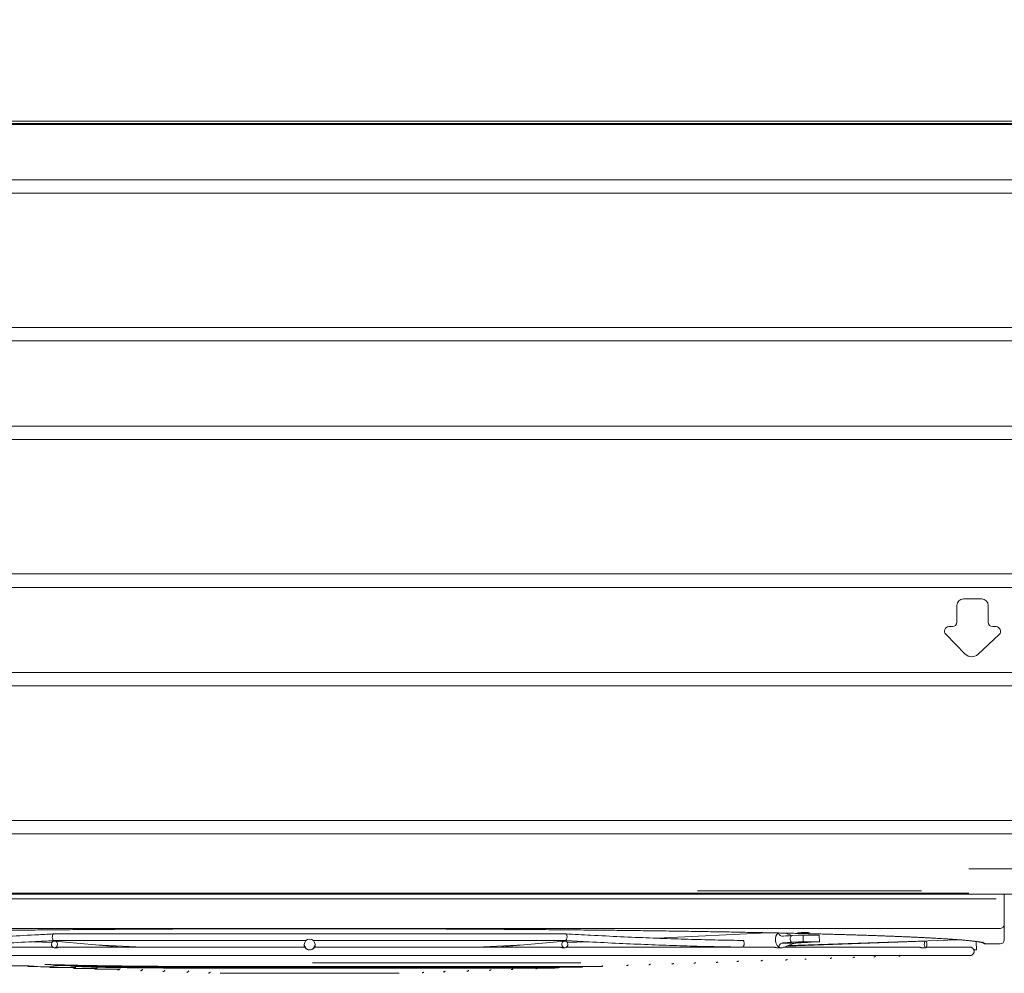
# Model space of a CAD drawing. Units: millimetres. Extents: x 3175 to 10699, y 1247 to 6644.
# Drawn here: x 6222 to 6662, y 4284 to 4709 of the extents above; entities that cross this region are included whole.
import ezdxf

# ---------------------------------------------------------------- set-up
doc = ezdxf.new("R2010")
doc.units = ezdxf.units.MM
doc.styles.add('SEACAD_Arial', font='arial.ttf')
doc.dimstyles.new('ISO-25', dxfattribs={"dimtxt": 2.5, "dimasz": 2.5, "dimexe": 1.25, "dimexo": 0.625, "dimtad": 1, "dimtxsty": 'Standard', "dimcen": 2.5, "dimadec": 0, "dimazin": 0, "dimtfac": 1, "dimtmove": 0, "dimatfit": 3, "dimfxl": 1, "dimarcsym": 0})

# ---------------------------------------------------------------- blocks, each defined once
blk = doc.blocks.new('*D54')
at = {"color": 0, "lineweight": -2, "transparency": 16777216}
for p, q in [((6117.44, 4682.95), (6117.44, 4926.55)), ((6761.44, 4682.95), (6761.44, 4926.55)), ((6167.44, 4925.3), (6711.44, 4925.3))]:
    blk.add_line(p, q, dxfattribs=at)
at = {"color": 0, "transparency": 16777216}
for points in [[(6167.44, 4933.63), (6167.44, 4916.96), (6117.44, 4925.3)], [(6711.44, 4933.63), (6711.44, 4916.96), (6761.44, 4925.3)]]:
    blk.add_solid(points, dxfattribs=at)
at = {"layer": 'Defpoints', "color": 0, "transparency": 16777216}
for p in [(6761.44, 4925.3), (6117.44, 4682.33), (6761.44, 4682.33)]:
    blk.add_point(p, dxfattribs=at)
at = {"color": 0, "lineweight": 5, "transparency": 16777216, "insert": (6439.44, 4965.82), "char_height": 50, "attachment_point": 5, "style": 'SEACAD_Arial'}
blk.add_mtext('644', dxfattribs=at)

msp = doc.modelspace()

# ---------------------------------------------------------------- linework, layer by layer
at = {"color": 7, "linetype": 'Continuous', "lineweight": 5}
for p, q in [((7269.66, 4662.874), (6016.832, 4662.874)), ((6710.962, 4663.975), (6037.628, 4663.975)), ((6049.147, 4662.433), (6645.909, 4662.433)), ((6645.909, 4662.433), (7104.901, 4662.433)), ((6132.175, 4637.778), (7152.899, 4637.778)), ((7152.899, 4631.778), (6132.175, 4631.778)), ((6143.309, 4571.778), (7141.765, 4571.778)), ((7141.765, 4565.778), (6143.309, 4565.778)), ((6109.504, 4527.778), (7175.57, 4527.778)), ((7175.57, 4521.778), (6109.504, 4521.778)), ((6110.173, 4461.778), (7174.901, 4461.778)), ((7174.901, 4455.778), (6110.173, 4455.778)), ((6640.539, 4440.247), (6640.539, 4447.657)), ((6643.539, 4450.657), (6651.539, 4450.657)), ((6654.539, 4447.657), (6654.539, 4440.247)), ((6637.003, 4438.247), (6638.539, 4438.247)), ((6656.539, 4438.247), (6658.074, 4438.247)), ((6644.325, 4425.987), (6635.58, 4434.842)), ((6659.44, 4434.785), (6649.902, 4425.875)), ((6143.978, 4417.778), (7141.096, 4417.778)), ((7141.096, 4411.778), (6143.978, 4411.778)), ((6132.844, 4351.778), (7152.23, 4351.778)), ((7152.23, 4345.778), (6132.844, 4345.778)), ((6645.909, 4330.137), (7104.901, 4330.137)), ((6624.847, 4320.299), (6524.847, 4320.299)), ((6054.278, 4316.763), (6658.08, 4316.763)), ((6054.446, 4318.781), (7232.185, 4318.781)), ((6645.909, 4319.222), (6054.531, 4319.222)), ((6661.68, 4318.781), (6661.68, 4317.606)), ((6661.68, 4317.521), (6661.68, 4317.606)), ((6661.68, 4317.521), (6661.68, 4305.303)), ((6060.741, 4303.574), (6658.08, 4303.574)), ((6466.062, 4301.102), (6237.438, 4301.102)), ((6237.44, 4298.102), (6350.038, 4298.102)), ((6267.546, 4295.191), (6237.995, 4297.887)), ((6353.403, 4298.102), (6465.921, 4298.102)), ((6465.444, 4297.887), (6435.894, 4295.191)), ((6556.098, 4301.602), (6506.861, 4299.171)), ((6626.547, 4297.892), (6564.554, 4295.549)), ((6640.924, 4298.504), (6565.264, 4295.862)), ((6566.7, 4300.332), (6569.788, 4300.484)), ((6571.983, 4297.56), (6571.909, 4300.558)), ((6578.272, 4300.589), (6574.03, 4300.589)), ((6579.226, 4297.56), (6579.151, 4300.558)), ((6649.208, 4297.671), (6649.336, 4293.995)), ((6236.696, 4297.189), (6228.255, 4297.606)), ((6237.723, 4294.9), (6238.427, 4294.835)), ((6277.167, 4295.191), (6256.197, 4296.226)), ((6349.32, 4296.393), (6349.32, 4295.191)), ((6354.12, 4295.191), (6354.12, 4296.393)), ((6447.243, 4296.226), (6426.273, 4295.191)), ((6465.013, 4294.835), (6465.717, 4294.9)), ((6475.22, 4297.608), (6466.743, 4297.189)), ((6560.932, 4294.832), (6562.199, 4294.895)), ((6561.699, 4294.95), (6561.748, 4294.938)), ((6562.638, 4297.014), (6568.729, 4297.014)), ((6566.775, 4297.334), (6569.862, 4297.486)), ((6578.346, 4297.591), (6574.104, 4297.591)), ((6578.348, 4297.486), (6575.26, 4297.334)), ((6624.968, 4294.831), (6626.661, 4294.894)), ((6648.139, 4293.953), (6649.336, 4293.995)), ((6653.215, 4296.623), (6659.88, 4296.623)), ((6311.72, 4283.502), (6323.436, 4283.502)), ((6323.436, 4283.502), (6391.72, 4283.502))]:
    msp.add_line(p, q, dxfattribs=at)
for centre, radius, start, end in [((6643.539, 4447.657), 3, 90, 180), ((6651.539, 4447.657), 3, 0, 90), ((6637.003, 4436.247), 2, 90.0001, 224.64198), ((6638.539, 4440.247), 2, 270, 0), ((6656.539, 4440.247), 2, 180, 270), ((6658.074, 4436.247), 2, 313.05347, 90), ((6647.171, 4428.798), 4, 224.64214, 313.05353)]:
    msp.add_arc(centre, radius, start, end, dxfattribs=at)
for centre, major_axis, ratio, start_param, end_param in [((6659.88, 4305.348), (1.287, 1.287), 0.9775685, 3.8077826, 5.4418682), ((6562.055, 4298.392), (-0.173, 3.496), 0.706676, 0.4212342, 2.9276364), ((6571.91, 4300.484), (-2.999, -0.074), 0.0246777, 3.9266861, 5.4974825), ((6576.152, 4300.484), (-2.999, -0.074), 0.0246777, 3.1415927, 3.9266861), ((6659.88, 4298.424), (0, 1.801), 0.9995841, 3.1415927, 4.712389), ((6568.784, 4300.765), (7.45, 5.575), 0.2469279, 2.9670791, 3.4603116), ((6568.784, 4300.765), (7.45, 5.575), 0.2469279, 3.4603116, 3.9535442), ((6571.984, 4297.486), (2.999, 0.074), 0.0246777, 0.7850935, 2.3558898), ((6576.226, 4297.486), (-2.999, -0.074), 0.0246777, 2.3558898, 3.9266861)]:
    msp.add_ellipse(centre, major_axis=major_axis, ratio=ratio, start_param=start_param, end_param=end_param, dxfattribs=at)
for centre, major_axis, ratio in [((6237.859, 4296.393), (-0.136, -1.494), 0.9233167), ((6351.72, 4296.393), (-2.4, 0), 0.9993908), ((6465.581, 4296.393), (-0.136, 1.494), 0.9233167), ((6626.604, 4296.393), (-0.057, 1.499), 0.3824503), ((6571.985, 4297.382), (3.499, 0.086), 0.0246777)]:
    msp.add_ellipse(centre, major_axis=major_axis, ratio=ratio, dxfattribs=at)
for points, degree, knots in [([(6050.668, 4296.708), (6051.161, 4297.335), (6056.693, 4297.951), (6062.604, 4298.609), (6074.06, 4299.229), (6085.448, 4299.845), (6101.91, 4300.401), (6118.447, 4300.959), (6139.478, 4301.433), (6160.381, 4301.905), (6184.922, 4302.276), (6209.583, 4302.648), (6236.949, 4302.904), (6264.28, 4303.16), (6293.284, 4303.291), (6322.414, 4303.422), (6352.11, 4303.422), (6381.624, 4303.421), (6410.569, 4303.291), (6439.591, 4303.16), (6466.93, 4302.904), (6494.284, 4302.648), (6518.936, 4302.275), (6543.481, 4301.904), (6564.389, 4301.433), (6585.416, 4300.958), (6601.95, 4300.4), (6618.406, 4299.845), (6629.79, 4299.229), (6641.246, 4298.608), (6647.155, 4297.95), (6652.599, 4297.344), (6653.156, 4296.727)], 2, [0, 0, 0, 0.0590952, 0.0590952, 0.1221469, 0.1221469, 0.1851986, 0.1851986, 0.2482503, 0.2482503, 0.311302, 0.311302, 0.3743537, 0.3743537, 0.4374054, 0.4374054, 0.5004571, 0.5004571, 0.5635088, 0.5635088, 0.6265605, 0.6265605, 0.6896122, 0.6896122, 0.7526639, 0.7526639, 0.8157156, 0.8157156, 0.8787673, 0.8787673, 0.941819, 0.941819, 1, 1, 1]), ([(6658.08, 4303.549), (6658.159, 4303.549), (6658.238, 4303.549), (6658.513, 4303.548), (6658.707, 4303.546), (6659.054, 4303.542), (6659.213, 4303.539), (6659.468, 4303.533), (6659.572, 4303.529), (6659.765, 4303.52), (6659.836, 4303.515), (6659.875, 4303.507), (6659.88, 4303.505), (6659.88, 4303.503)], 3, [0, 0, 0, 0, 0.0788025, 0.0788025, 0.2794613, 0.2794613, 0.4791904, 0.4791904, 0.6621704, 0.6621704, 0.9146408, 0.9146408, 1, 1, 1, 1]), ([(6661.68, 4305.303), (6661.68, 4305.197), (6661.68, 4305.091), (6661.68, 4304.55), (6661.68, 4304.115), (6661.68, 4301.927), (6661.68, 4300.176), (6661.68, 4298.424)], 3, [0, 0, 0, 0, 0.046115, 0.046115, 0.2360578, 0.2360578, 1, 1, 1, 1]), ([(6237.948, 4301.143), (6235.541, 4301.005), (6228.601, 4300.617), (6217.305, 4300.037), (6204.231, 4299.449), (6191.53, 4298.962), (6179.237, 4298.578), (6168.187, 4298.316), (6161.361, 4298.207), (6158.39, 4298.169)], 3, [0, 0, 0, 0, 0.0832649, 0.241499, 0.3997383, 0.5579684, 0.7161873, 0.8743924, 1, 1, 1, 1]), ([(6158.521, 4295.17), (6160.214, 4295.191), (6165.714, 4295.271), (6175.31, 4295.474), (6187.49, 4295.824), (6200.087, 4296.278), (6213.065, 4296.834), (6225.761, 4297.459), (6234.19, 4297.922), (6238.12, 4298.148)], 3, [0, 0, 0, 0, 0.0715268, 0.2300655, 0.388599, 0.5471167, 0.7056214, 0.8641157, 1, 1, 1, 1]), ([(6237.463, 4298.112), (6237.417, 4298.109), (6237.199, 4298.16), (6236.861, 4298.833), (6236.834, 4300.202), (6237.113, 4300.975), (6237.335, 4301.106), (6237.414, 4301.112)], 3, [0, 0, 0, 0, 0.0744981, 0.3578445, 0.6299511, 0.8706377, 1, 1, 1, 1]), ([(6465.321, 4298.128), (6467.731, 4297.989), (6470.974, 4297.808), (6474.193, 4297.635), (6475.032, 4297.59)], 3, [0, 0, 0, 0, 0.7387029, 1, 1, 1, 1]), ([(6465.907, 4298.117), (6468.315, 4297.979), (6475.258, 4297.592), (6486.56, 4297.016), (6499.641, 4296.431), (6512.351, 4295.947), (6524.652, 4295.567), (6535.499, 4295.313), (6542.133, 4295.208), (6544.911, 4295.173)], 3, [0, 0, 0, 0, 0.0839407, 0.2434941, 0.4030655, 0.5626456, 0.7222365, 0.8818405, 1, 1, 1, 1]), ([(6466.055, 4301.09), (6466.194, 4301.098), (6466.327, 4300.993), (6466.634, 4300.264), (6466.622, 4299.259), (6466.396, 4298.656)], 3, [0, 0, 0, 0, 0.3113544, 0.3113544, 1, 1, 1, 1]), ([(6545.05, 4298.171), (6543.329, 4298.192), (6537.813, 4298.273), (6528.211, 4298.476), (6516.063, 4298.825), (6503.495, 4299.277), (6490.544, 4299.832), (6478.047, 4300.447), (6469.817, 4300.898), (6466.078, 4301.112)], 3, [0, 0, 0, 0, 0.073264, 0.232515, 0.3917932, 0.5510886, 0.7103979, 0.8697185, 1, 1, 1, 1]), ([(6545.05, 4298.169), (6545.072, 4298.169), (6545.094, 4298.166), (6545.187, 4298.142), (6545.257, 4298.092), (6545.381, 4297.936), (6545.438, 4297.828), (6545.527, 4297.57), (6545.561, 4297.419), (6545.604, 4297.101), (6545.613, 4296.931), (6545.608, 4296.663), (6545.603, 4296.564), (6545.593, 4296.466)], 3, [0, 0, 0, 0, 0.0647097, 0.0647097, 0.2756336, 0.2756336, 0.4873498, 0.4873498, 0.6929696, 0.6929696, 0.8885941, 0.8885941, 1, 1, 1, 1]), ([(6563.131, 4300.106), (6562.618, 4300.073), (6562.143, 4300.171), (6561.37, 4300.595), (6561.078, 4300.927), (6561.068, 4301.27)], 3, [0, 0, 0, 0, 0.5, 0.5, 1, 1, 1, 1]), ([(6564.517, 4301.27), (6565.417, 4300.928), (6566.281, 4300.595), (6567.162, 4300.374), (6567.203, 4300.363), (6567.245, 4300.353)], 3, [0, 0, 0, 0, 0.9523805, 0.9523805, 1, 1, 1, 1]), ([(6566.775, 4297.334), (6566.615, 4297.518), (6566.463, 4297.725), (6566.272, 4298.105), (6566.211, 4298.262), (6566.139, 4298.568), (6566.122, 4298.717), (6566.125, 4299.012), (6566.145, 4299.161), (6566.229, 4299.504), (6566.309, 4299.694), (6566.49, 4300.034), (6566.592, 4300.188), (6566.7, 4300.332)], 3, [0, 0, 0, 0, 0.2463278, 0.2463278, 0.3932656, 0.3932656, 0.5176247, 0.5176247, 0.6419006, 0.6419006, 0.8236341, 0.8236341, 1, 1, 1, 1]), ([(6572.675, 4301.521), (6572.471, 4301.52), (6572.261, 4301.519), (6571.751, 4301.52), (6571.446, 4301.521), (6570.88, 4301.526), (6570.611, 4301.529), (6570.147, 4301.538), (6569.946, 4301.543), (6569.637, 4301.555), (6569.525, 4301.562), (6569.405, 4301.575), (6569.395, 4301.582), (6569.478, 4301.596), (6569.572, 4301.603), (6569.848, 4301.615), (6570.035, 4301.62), (6570.473, 4301.63), (6570.732, 4301.634), (6571.283, 4301.639), (6571.584, 4301.641), (6572.186, 4301.642), (6572.496, 4301.642), (6573.081, 4301.638), (6573.365, 4301.635), (6573.866, 4301.628), (6574.092, 4301.623), (6574.454, 4301.612), (6574.596, 4301.606), (6574.777, 4301.593), (6574.819, 4301.586), (6574.8, 4301.572), (6574.738, 4301.565), (6574.519, 4301.552), (6574.36, 4301.546), (6573.967, 4301.536), (6573.729, 4301.531), (6573.304, 4301.526), (6573.129, 4301.524), (6572.86, 4301.522), (6572.768, 4301.521), (6572.676, 4301.521), (6572.675, 4301.521), (6572.675, 4301.521)], 3, [0, 0, 0, 0, 0.0367524, 0.0367524, 0.0904746, 0.0904746, 0.1441968, 0.1441968, 0.1979189, 0.1979189, 0.2516411, 0.2516411, 0.3053632, 0.3053632, 0.3590854, 0.3590854, 0.4128075, 0.4128075, 0.4665297, 0.4665297, 0.5202518, 0.5202518, 0.573974, 0.573974, 0.6276962, 0.6276962, 0.6814183, 0.6814183, 0.7351405, 0.7351405, 0.7888626, 0.7888626, 0.8425848, 0.8425848, 0.8963069, 0.8963069, 0.9500291, 0.9500291, 0.9833602, 0.9833602, 0.9999795, 0.9999795, 1, 1, 1, 1]), ([(6571.288, 4301.673), (6571.442, 4301.673), (6571.81, 4301.672), (6572.434, 4301.672), (6573.077, 4301.673), (6573.619, 4301.676), (6574.013, 4301.681), (6574.173, 4301.704), (6574.206, 4301.731), (6574.211, 4301.737)], 3, [0, 0, 0, 0, 0.1318276, 0.3117526, 0.4884842, 0.6618334, 0.8279607, 0.9663598, 1, 1, 1, 1]), ([(6652.215, 4297.624), (6652.215, 4297.388), (6652.313, 4297.112), (6652.703, 4296.721), (6652.979, 4296.624), (6653.215, 4296.623)], 3, [0, 0, 0, 0, 0.5, 0.5, 1, 1, 1, 1]), ([(6237.039, 4295.191), (6235.205, 4295.191), (6225.266, 4295.191), (6208.013, 4295.191), (6185.609, 4295.191), (6169.941, 4295.191), (6161.429, 4295.191), (6159.728, 4295.191)], 3, [0, 0, 0, 0, 0.064561, 0.3520859, 0.6396383, 0.9272023, 1, 1, 1, 1]), ([(6238.426, 4294.836), (6238.462, 4294.832), (6238.5, 4294.83), (6238.633, 4294.83), (6238.735, 4294.841), (6238.936, 4294.879), (6239.038, 4294.907), (6239.231, 4294.971), (6239.324, 4295.007), (6239.499, 4295.076), (6239.581, 4295.109), (6239.734, 4295.162), (6239.804, 4295.181), (6239.926, 4295.195), (6239.978, 4295.187), (6240.031, 4295.152), (6240.044, 4295.134), (6240.051, 4295.113)], 3, [0, 0, 0, 0, 0.0517551, 0.0517551, 0.1800566, 0.1800566, 0.3082073, 0.3082073, 0.4379816, 0.4379816, 0.5754139, 0.5754139, 0.7290405, 0.7290405, 0.9012944, 0.9012944, 1, 1, 1, 1]), ([(6349.595, 4295.191), (6343.991, 4295.191), (6329.673, 4295.191), (6306.711, 4295.191), (6281.003, 4295.191), (6258.688, 4295.191), (6245.278, 4295.191), (6240.045, 4295.191)], 3, [0, 0, 0, 0, 0.1491713, 0.3821153, 0.6150764, 0.8480345, 1, 1, 1, 1]), ([(6353.851, 4295.182), (6353.853, 4295.186), (6353.853, 4295.189), (6353.851, 4295.194), (6353.836, 4295.169), (6353.771, 4295.069), (6353.721, 4294.991), (6353.58, 4294.81), (6353.488, 4294.706), (6353.268, 4294.502), (6353.137, 4294.401), (6352.837, 4294.217), (6352.662, 4294.135), (6352.27, 4294.006), (6352.045, 4293.965), (6351.573, 4293.945), (6351.319, 4293.974), (6350.839, 4294.105), (6350.605, 4294.21), (6350.255, 4294.434), (6350.121, 4294.545), (6349.901, 4294.76), (6349.813, 4294.867), (6349.69, 4295.034), (6349.649, 4295.099), (6349.596, 4295.181), (6349.585, 4295.198), (6349.587, 4295.185), (6349.589, 4295.179), (6349.592, 4295.172)], 3, [0, 0, 0, 0, 0.0194684, 0.0194684, 0.0946682, 0.0946682, 0.1700425, 0.1700425, 0.242535, 0.242535, 0.313658, 0.313658, 0.3909727, 0.3909727, 0.48076, 0.48076, 0.5806862, 0.5806862, 0.6822646, 0.6822646, 0.7581559, 0.7581559, 0.8343943, 0.8343943, 0.9054901, 0.9054901, 0.9782934, 0.9782934, 1, 1, 1, 1]), ([(6463.494, 4295.191), (6462.721, 4295.191), (6453.993, 4295.191), (6436.48, 4295.191), (6411.115, 4295.191), (6385.193, 4295.191), (6366.022, 4295.191), (6355.571, 4295.191), (6353.849, 4295.191)], 3, [0, 0, 0, 0, 0.0227097, 0.2555404, 0.488392, 0.7212555, 0.9540964, 1, 1, 1, 1]), ([(6463.492, 4295.188), (6463.533, 4295.194), (6463.586, 4295.19), (6463.725, 4295.158), (6463.82, 4295.123), (6464.027, 4295.042), (6464.142, 4294.994), (6464.369, 4294.916), (6464.483, 4294.883), (6464.697, 4294.842), (6464.801, 4294.83), (6464.938, 4294.83), (6464.976, 4294.832), (6465.014, 4294.836)], 3, [0, 0, 0, 0, 0.1754835, 0.1754835, 0.3960621, 0.3960621, 0.599599, 0.599599, 0.7748826, 0.7748826, 0.9351387, 0.9351387, 1, 1, 1, 1]), ([(6545.096, 4295.191), (6540.05, 4295.191), (6527.949, 4295.191), (6508.054, 4295.191), (6486.89, 4295.191), (6472.734, 4295.191), (6466.406, 4295.191)], 3, [0, 0, 0, 0, 0.2164328, 0.4981474, 0.7798921, 1, 1, 1, 1]), ([(6545.593, 4296.466), (6545.577, 4296.306), (6545.55, 4296.147), (6545.479, 4295.859), (6545.433, 4295.726), (6545.33, 4295.498), (6545.27, 4295.402), (6545.144, 4295.255), (6545.074, 4295.206), (6544.974, 4295.174), (6544.943, 4295.169), (6544.911, 4295.171)], 3, [0, 0, 0, 0, 0.2186149, 0.2186149, 0.4369409, 0.4369409, 0.6597355, 0.6597355, 0.8928648, 0.8928648, 1, 1, 1, 1]), ([(6558.721, 4295.191), (6555.765, 4295.191), (6551.422, 4295.191), (6546.878, 4295.191), (6545.49, 4295.191)], 3, [0, 0, 0, 0, 0.6982543, 1, 1, 1, 1]), ([(6560.934, 4294.832), (6560.794, 4294.826), (6560.635, 4294.837), (6560.304, 4294.89), (6560.13, 4294.93), (6559.815, 4295.013), (6559.674, 4295.052), (6559.421, 4295.117), (6559.307, 4295.143), (6559.092, 4295.181), (6558.989, 4295.191), (6558.832, 4295.19), (6558.771, 4295.182), (6558.722, 4295.168)], 3, [0, 0, 0, 0, 0.2376244, 0.2376244, 0.4596605, 0.4596605, 0.6248592, 0.6248592, 0.7583559, 0.7583559, 0.8930453, 0.8930453, 1, 1, 1, 1]), ([(6561.209, 4295.594), (6561.2, 4295.98), (6561.476, 4296.369), (6562.219, 4296.911), (6562.693, 4297.075), (6563.205, 4297.107)], 3, [0, 0, 0, 0, 0.5, 0.5, 1, 1, 1, 1]), ([(6623.503, 4295.191), (6622.992, 4295.191), (6621.179, 4295.191), (6617.762, 4295.191), (6610.878, 4295.191), (6600.458, 4295.191), (6585.368, 4295.191), (6572.716, 4295.191), (6564.846, 4295.191), (6563.11, 4295.191)], 3, [0, 0, 0, 0, 0.037152, 0.1290658, 0.2219956, 0.4583949, 0.6962996, 0.9341966, 1, 1, 1, 1]), ([(6569.662, 4297.107), (6568.853, 4297.075), (6568.047, 4296.913), (6566.383, 4296.369), (6565.543, 4295.982), (6564.657, 4295.594)], 3, [0, 0, 0, 0, 0.5, 0.5, 1, 1, 1, 1]), ([(6623.502, 4295.19), (6623.539, 4295.191), (6623.577, 4295.191), (6623.751, 4295.183), (6623.895, 4295.16), (6624.169, 4295.091), (6624.304, 4295.045), (6624.532, 4294.96), (6624.632, 4294.92), (6624.792, 4294.863), (6624.857, 4294.843), (6624.931, 4294.831), (6624.951, 4294.83), (6624.969, 4294.831)], 3, [0, 0, 0, 0, 0.0665064, 0.0665064, 0.3072125, 0.3072125, 0.5396442, 0.5396442, 0.7421272, 0.7421272, 0.9212593, 0.9212593, 1, 1, 1, 1]), ([(6646.279, 4295.191), (6646.261, 4295.191), (6645.754, 4295.191), (6643.611, 4295.191), (6640.524, 4295.191), (6636.93, 4295.191), (6633.191, 4295.191), (6629.767, 4295.191), (6627.624, 4295.191), (6626.747, 4295.191)], 3, [0, 0, 0, 0, 0.1894345, 0.3785986, 0.5473653, 0.6957247, 0.8236722, 0.9311954, 1, 1, 1, 1]), ([(6648.141, 4293.955), (6648.143, 4293.949), (6648.138, 4293.963), (6648.104, 4294.045), (6648.067, 4294.134), (6647.944, 4294.341), (6647.868, 4294.451), (6647.665, 4294.674), (6647.534, 4294.791), (6647.242, 4294.978), (6647.082, 4295.054), (6646.745, 4295.158), (6646.563, 4295.187), (6646.349, 4295.191), (6646.314, 4295.191), (6646.279, 4295.189)], 3, [0, 0, 0, 0, 0.1476239, 0.1476239, 0.3556168, 0.3556168, 0.5165573, 0.5165573, 0.6785549, 0.6785549, 0.8248422, 0.8248422, 0.9717485, 0.9717485, 1, 1, 1, 1]), ([(6646.361, 4291.391), (6646.507, 4291.391), (6646.798, 4291.424), (6647.222, 4291.577), (6647.601, 4291.828), (6647.905, 4292.155), (6648.118, 4292.528), (6648.266, 4293.019), (6648.291, 4293.525), (6648.16, 4293.847), (6648.106, 4293.949)], 3, [0, 0, 0, 0, 0.1180241, 0.2409016, 0.3652708, 0.4875109, 0.6043393, 0.7132791, 0.9082922, 1, 1, 1, 1]), ([(6057.079, 4291.391), (6057.078, 4291.391), (6057.606, 4291.391), (6059.813, 4291.391), (6062.918, 4291.391), (6066.52, 4291.391), (6070.272, 4291.391), (6073.959, 4291.391), (6077.627, 4291.391), (6081.463, 4291.391), (6085.655, 4291.391), (6092.549, 4291.391), (6102.99, 4291.391), (6118.033, 4291.391), (6134.942, 4291.391), (6153.562, 4291.391), (6173.778, 4291.391), (6195.395, 4291.391), (6218.236, 4291.391), (6242.127, 4291.391), (6266.895, 4291.391), (6292.34, 4291.391), (6318.247, 4291.391), (6344.417, 4291.391), (6370.647, 4291.391), (6396.725, 4291.391), (6422.448, 4291.391), (6447.615, 4291.391), (6472.03, 4291.391), (6495.481, 4291.391), (6517.789, 4291.391), (6538.795, 4291.391), (6558.335, 4291.391), (6576.216, 4291.391), (6592.027, 4291.391), (6602.986, 4291.391), (6610.132, 4291.391), (6614.457, 4291.391), (6618.814, 4291.391), (6623.485, 4291.391), (6628.197, 4291.391), (6632.734, 4291.391), (6636.882, 4291.391), (6640.641, 4291.391), (6643.731, 4291.391), (6645.846, 4291.391), (6646.355, 4291.391), (6646.361, 4291.391)], 3, [0, 0, 0, 0, 0.0238453, 0.0455183, 0.0648532, 0.0818493, 0.0965061, 0.1088237, 0.1195756, 0.1303952, 0.1413356, 0.1523974, 0.1805387, 0.2088584, 0.2371755, 0.2654906, 0.2938097, 0.3221299, 0.3504483, 0.3787639, 0.4070806, 0.4354012, 0.4637205, 0.4920372, 0.5203524, 0.5486723, 0.5769922, 0.60531, 0.6336257, 0.6619446, 0.6902636, 0.7185803, 0.7468983, 0.7752172, 0.8034783, 0.8303127, 0.8404847, 0.8503339, 0.8603351, 0.8726286, 0.8874744, 0.9017969, 0.9178937, 0.9357631, 0.9554046, 0.9768172, 1, 1, 1, 1]), ([(6542.398, 4288.717), (6542.527, 4288.718), (6542.714, 4288.753), (6542.947, 4288.874), (6543.064, 4288.97), (6543.123, 4289.031), (6543.133, 4289.043)], 3, [0, 0, 0, 0, 0.4513024, 0.6942458, 0.9423442, 1, 1, 1, 1]), ([(6553.044, 4289.069), (6553.173, 4289.07), (6553.359, 4289.106), (6553.592, 4289.227), (6553.709, 4289.323), (6553.768, 4289.385), (6553.779, 4289.397)], 3, [0, 0, 0, 0, 0.4506619, 0.693232, 0.9409423, 1, 1, 1, 1]), ([(6564.054, 4289.418), (6564.185, 4289.42), (6564.372, 4289.455), (6564.606, 4289.577), (6564.75, 4289.694), (6564.827, 4289.784), (6564.857, 4289.824)], 3, [0, 0, 0, 0, 0.4029513, 0.6198177, 0.841273, 1, 1, 1, 1]), ([(6572.76, 4289.778), (6572.888, 4289.779), (6573.05, 4289.811), (6573.2, 4289.884), (6573.238, 4289.906)], 3, [0, 0, 0, 0, 0.7378783, 1, 1, 1, 1]), ([(6583.987, 4290.122), (6584.118, 4290.124), (6584.305, 4290.16), (6584.538, 4290.282), (6584.659, 4290.381), (6584.719, 4290.445), (6584.732, 4290.46)], 3, [0, 0, 0, 0, 0.4460477, 0.6861624, 0.931372, 1, 1, 1, 1]), ([(6583.987, 4290.122), (6584.117, 4290.124), (6584.305, 4290.16), (6584.538, 4290.282), (6584.659, 4290.381), (6584.719, 4290.445), (6584.731, 4290.46)], 3, [0, 0, 0, 0, 0.4460482, 0.6861631, 0.931373, 1, 1, 1, 1]), ([(6594.181, 4290.476), (6594.311, 4290.478), (6594.498, 4290.514), (6594.732, 4290.637), (6594.852, 4290.736), (6594.912, 4290.8), (6594.924, 4290.814)], 3, [0, 0, 0, 0, 0.4468282, 0.6873618, 0.9329991, 1, 1, 1, 1]), ([(6594.182, 4290.476), (6594.312, 4290.478), (6594.5, 4290.514), (6594.733, 4290.637), (6594.853, 4290.736), (6594.912, 4290.8), (6594.925, 4290.814)], 3, [0, 0, 0, 0, 0.4468289, 0.6873626, 0.933, 1, 1, 1, 1]), ([(6603.513, 4290.827), (6603.644, 4290.829), (6603.832, 4290.866), (6604.067, 4290.989), (6604.188, 4291.088), (6604.249, 4291.153), (6604.262, 4291.167)], 3, [0, 0, 0, 0, 0.4463103, 0.6863886, 0.9315145, 1, 1, 1, 1]), ([(6603.542, 4290.827), (6603.67, 4290.829), (6603.855, 4290.866), (6604.085, 4290.989), (6604.204, 4291.088), (6604.263, 4291.153), (6604.275, 4291.167)], 3, [0, 0, 0, 0, 0.4463293, 0.6864162, 0.9315497, 1, 1, 1, 1]), ([(6614.694, 4291.187), (6614.824, 4291.189), (6615.011, 4291.226), (6615.2, 4291.326), (6615.27, 4291.376), (6615.285, 4291.387)], 3, [0, 0, 0, 0, 0.5919069, 0.9103769, 1, 1, 1, 1]), ([(6215.796, 4286.851), (6215.922, 4286.841), (6216.648, 4286.823), (6219.117, 4286.799), (6222.759, 4286.78), (6226.193, 4286.769), (6228.277, 4286.763), (6228.622, 4286.762)], 3, [0, 0, 0, 0, 0.2533326, 0.4972802, 0.7316595, 0.9564851, 1, 1, 1, 1]), ([(6228.707, 4286.665), (6227.74, 4286.645), (6226.394, 4286.609), (6225.971, 4286.577), (6225.979, 4286.563)], 3, [0, 0, 0, 0, 0.5276216, 1, 1, 1, 1]), ([(6225.985, 4286.559), (6226.029, 4286.545), (6226.69, 4286.512), (6229.865, 4286.468), (6234.086, 4286.443), (6236.627, 4286.432), (6236.763, 4286.431)], 3, [0, 0, 0, 0, 0.258319, 0.6292284, 0.9803487, 1, 1, 1, 1]), ([(6233.558, 4287.467), (6234.638, 4287.43), (6237.8, 4287.332), (6243.924, 4287.173), (6253.02, 4286.982), (6264.1, 4286.807), (6277.113, 4286.667), (6290.436, 4286.577), (6303.626, 4286.526), (6316.364, 4286.502), (6328.413, 4286.494), (6339.6, 4286.495), (6349.802, 4286.498), (6359.301, 4286.503), (6368.77, 4286.507), (6378.866, 4286.511), (6389.842, 4286.516), (6401.549, 4286.522), (6413.757, 4286.527), (6426.194, 4286.534), (6438.543, 4286.54), (6450.413, 4286.547), (6460.316, 4286.554), (6468.218, 4286.561), (6474.296, 4286.567), (6479.045, 4286.574), (6481.084, 4286.578), (6481.82, 4286.581)], 3, [0, 0, 0, 0, 0.0257004, 0.0691152, 0.1107311, 0.1633775, 0.2127698, 0.2589087, 0.3018249, 0.3415264, 0.3780232, 0.4113326, 0.4414602, 0.4684152, 0.4953801, 0.5255158, 0.5588162, 0.5952759, 0.6349, 0.6776288, 0.7234533, 0.7724295, 0.8245749, 0.8657588, 0.9087252, 0.9534723, 1, 1, 1, 1]), ([(6235.468, 4287.405), (6236.076, 4287.33), (6237.964, 4287.189), (6242.761, 4286.999), (6249.189, 4286.813), (6256.883, 4286.641), (6265.514, 4286.493), (6274.802, 4286.375), (6284.5, 4286.286), (6295.393, 4286.217), (6307.355, 4286.172), (6320.119, 4286.149), (6332.199, 4286.142), (6343.403, 4286.143), (6353.604, 4286.147), (6363.091, 4286.151), (6372.525, 4286.156), (6382.543, 4286.161), (6393.365, 4286.166), (6404.812, 4286.172), (6416.643, 4286.178), (6427.41, 4286.184), (6436.95, 4286.19), (6445.226, 4286.196), (6452.905, 4286.202), (6459.747, 4286.208), (6465.466, 4286.215), (6469.782, 4286.222), (6472.361, 4286.228), (6472.918, 4286.233), (6472.922, 4286.235)], 3, [0, 0, 0, 0, 0.0443735, 0.0870593, 0.1279671, 0.1671155, 0.2045412, 0.2402594, 0.274285, 0.3066327, 0.3470608, 0.3844366, 0.4187833, 0.4501136, 0.4784418, 0.5037848, 0.5292168, 0.5576103, 0.5889724, 0.6233137, 0.6606514, 0.7009458, 0.733122, 0.7669778, 0.8025126, 0.8397238, 0.8786195, 0.9191815, 0.9614213, 1, 1, 1, 1]), ([(6235.623, 4286.057), (6235.703, 4286.055), (6236.5, 4286.05), (6239.622, 4286.043), (6243.413, 4286.037), (6246.087, 4286.034), (6246.878, 4286.033)], 3, [0, 0, 0, 0, 0.3079798, 0.6042306, 0.8887359, 1, 1, 1, 1]), ([(6237.334, 4286.743), (6237.331, 4286.734), (6237.303, 4286.661), (6237.236, 4286.529), (6237.105, 4286.366), (6236.945, 4286.233), (6236.708, 4286.108), (6236.518, 4286.068), (6236.386, 4286.065)], 3, [0, 0, 0, 0, 0.0248182, 0.18999, 0.3585443, 0.527099, 0.6922744, 1, 1, 1, 1]), ([(6243.685, 4287.114), (6242.373, 4287.061), (6239.68, 4286.937), (6237.984, 4286.804), (6237.336, 4286.724)], 3, [0, 0, 0, 0, 0.4213403, 1, 1, 1, 1]), ([(6245.019, 4286.895), (6244.864, 4286.869), (6244.572, 4286.773), (6246.185, 4286.628), (6249.848, 4286.443), (6255.298, 4286.273), (6262.069, 4286.127), (6269.885, 4286.01), (6278.408, 4285.923), (6288.305, 4285.855), (6299.468, 4285.811), (6311.666, 4285.789), (6323.44, 4285.782), (6334.497, 4285.784), (6344.656, 4285.788), (6354.166, 4285.793), (6363.678, 4285.798), (6373.828, 4285.803), (6384.834, 4285.809), (6396.502, 4285.816), (6408.555, 4285.822), (6419.519, 4285.829), (6429.204, 4285.836), (6437.547, 4285.842), (6445.168, 4285.849), (6451.789, 4285.856), (6457.159, 4285.863), (6460.994, 4285.87), (6462.572, 4285.877), (6462.789, 4285.88), (6462.788, 4285.881)], 3, [0, 0, 0, 0, 0.017227, 0.0620668, 0.1051117, 0.1463574, 0.185787, 0.2233988, 0.2592009, 0.2931743, 0.3356558, 0.3749526, 0.4110449, 0.4439679, 0.4737358, 0.5003553, 0.527052, 0.5568697, 0.5898126, 0.6258774, 0.6650601, 0.7073644, 0.7411545, 0.7766985, 0.8139987, 0.8530446, 0.893844, 0.9364071, 0.9807346, 1, 1, 1, 1]), ([(6247.273, 4286.398), (6247.268, 4286.382), (6247.214, 4286.239), (6247.051, 4285.988), (6246.701, 4285.756), (6246.444, 4285.703), (6246.309, 4285.699)], 3, [0, 0, 0, 0, 0.0396465, 0.3673556, 0.6951262, 1, 1, 1, 1]), ([(6246.349, 4285.698), (6246.955, 4285.695), (6248.994, 4285.689), (6253.091, 4285.683), (6255.933, 4285.679), (6256.425, 4285.679)], 3, [0, 0, 0, 0, 0.4481898, 0.9075372, 1, 1, 1, 1]), ([(6256.825, 4286.023), (6256.824, 4286.018), (6256.799, 4285.95), (6256.737, 4285.823), (6256.612, 4285.659), (6256.455, 4285.525), (6256.224, 4285.398), (6256.037, 4285.357), (6255.907, 4285.353)], 3, [0, 0, 0, 0, 0.0121455, 0.179577, 0.3505587, 0.5215393, 0.6889676, 1, 1, 1, 1]), ([(6256.552, 4285.344), (6257.099, 4285.341), (6258.774, 4285.336), (6262.528, 4285.329), (6265.496, 4285.325), (6266.773, 4285.324)], 3, [0, 0, 0, 0, 0.3956762, 0.7615941, 1, 1, 1, 1]), ([(6267.115, 4285.67), (6267.114, 4285.668), (6267.09, 4285.601), (6267.028, 4285.475), (6266.902, 4285.311), (6266.745, 4285.177), (6266.512, 4285.048), (6266.325, 4285.007), (6266.193, 4285.002)], 3, [0, 0, 0, 0, 0.0075323, 0.1756852, 0.3473614, 0.5190439, 0.6872156, 1, 1, 1, 1]), ([(6277.08, 4285.312), (6277.079, 4285.31), (6277.055, 4285.244), (6276.995, 4285.119), (6276.87, 4284.954), (6276.714, 4284.819), (6276.483, 4284.69), (6276.295, 4284.648), (6276.165, 4284.642)], 3, [0, 0, 0, 0, 0.0058052, 0.1742539, 0.3462157, 0.5181786, 0.6866307, 1, 1, 1, 1]), ([(6287.125, 4284.91), (6287.106, 4284.864), (6287.052, 4284.758), (6286.939, 4284.607), (6286.785, 4284.471), (6286.555, 4284.34), (6286.369, 4284.298), (6286.239, 4284.291)], 3, [0, 0, 0, 0, 0.1308609, 0.3119628, 0.4930677, 0.6704259, 1, 1, 1, 1]), ([(6297.8, 4284.624), (6297.797, 4284.617), (6297.746, 4284.482), (6297.589, 4284.236), (6297.238, 4283.996), (6296.978, 4283.938), (6296.842, 4283.93)], 3, [0, 0, 0, 0, 0.0179874, 0.3526457, 0.6874425, 1, 1, 1, 1]), ([(6472.702, 4288.234), (6472.714, 4288.232), (6472.295, 4288.228), (6469.786, 4288.222), (6465.493, 4288.215), (6459.762, 4288.208), (6452.918, 4288.202), (6445.236, 4288.196), (6436.957, 4288.19), (6427.414, 4288.184), (6416.645, 4288.178), (6404.813, 4288.172), (6393.364, 4288.166), (6382.542, 4288.161), (6372.523, 4288.156), (6363.092, 4288.151), (6356.667, 4288.148), (6353.302, 4288.146), (6352.974, 4288.146)], 3, [0, 0, 0, 0, 0.0591836, 0.1410123, 0.2195881, 0.2949338, 0.3670144, 0.4358461, 0.501424, 0.5637471, 0.641793, 0.7141105, 0.7806236, 0.8413653, 0.896357, 0.9456127, 0.9946918, 1, 1, 1, 1]), ([(6421.893, 4284.462), (6422.027, 4284.459), (6422.287, 4284.497), (6422.549, 4284.65), (6422.668, 4284.766), (6422.687, 4284.786)], 3, [0, 0, 0, 0, 0.4368238, 0.9071611, 1, 1, 1, 1]), ([(6421.975, 4284.463), (6422.102, 4284.459), (6422.348, 4284.497), (6422.596, 4284.651), (6422.707, 4284.766), (6422.724, 4284.786)], 3, [0, 0, 0, 0, 0.4369957, 0.9074605, 1, 1, 1, 1]), ([(6431.886, 4284.827), (6432.013, 4284.825), (6432.258, 4284.864), (6432.501, 4285.017), (6432.61, 4285.13), (6432.625, 4285.148)], 3, [0, 0, 0, 0, 0.4414882, 0.9175581, 1, 1, 1, 1]), ([(6441.71, 4285.182), (6441.835, 4285.18), (6442.076, 4285.22), (6442.312, 4285.371), (6442.416, 4285.482), (6442.429, 4285.496)], 3, [0, 0, 0, 0, 0.4482858, 0.9309473, 1, 1, 1, 1]), ([(6452.586, 4285.53), (6452.716, 4285.528), (6452.904, 4285.559), (6453.141, 4285.674), (6453.267, 4285.772), (6453.332, 4285.838), (6453.347, 4285.855)], 3, [0, 0, 0, 0, 0.4399028, 0.6766847, 0.9184851, 1, 1, 1, 1]), ([(6462.424, 4285.886), (6462.552, 4285.884), (6462.738, 4285.916), (6462.971, 4286.032), (6463.094, 4286.129), (6463.156, 4286.194), (6463.17, 4286.21)], 3, [0, 0, 0, 0, 0.4430118, 0.6812071, 0.9243861, 1, 1, 1, 1]), ([(6472.908, 4286.236), (6473.038, 4286.235), (6473.227, 4286.267), (6473.463, 4286.384), (6473.588, 4286.482), (6473.651, 4286.547), (6473.666, 4286.564)], 3, [0, 0, 0, 0, 0.4412717, 0.6788107, 0.9213891, 1, 1, 1, 1]), ([(6481.742, 4286.581), (6481.878, 4286.58), (6482.14, 4286.623), (6482.4, 4286.78), (6482.517, 4286.896), (6482.533, 4286.913)], 3, [0, 0, 0, 0, 0.4424803, 0.9180424, 1, 1, 1, 1]), ([(6481.879, 4286.581), (6482.003, 4286.58), (6482.242, 4286.624), (6482.478, 4286.781), (6482.581, 4286.896), (6482.596, 4286.914)], 3, [0, 0, 0, 0, 0.4425531, 0.9182095, 1, 1, 1, 1]), ([(6493.161, 4286.943), (6493.291, 4286.943), (6493.48, 4286.976), (6493.715, 4287.094), (6493.839, 4287.192), (6493.901, 4287.257), (6493.915, 4287.273)], 3, [0, 0, 0, 0, 0.4430707, 0.6815703, 0.9251279, 1, 1, 1, 1]), ([(6503.013, 4287.299), (6503.143, 4287.299), (6503.33, 4287.332), (6503.564, 4287.451), (6503.686, 4287.548), (6503.748, 4287.612), (6503.761, 4287.627)], 3, [0, 0, 0, 0, 0.4452039, 0.6848378, 0.9295505, 1, 1, 1, 1]), ([(6513.373, 4287.651), (6513.503, 4287.651), (6513.691, 4287.685), (6513.926, 4287.804), (6514.049, 4287.902), (6514.11, 4287.966), (6514.124, 4287.981)], 3, [0, 0, 0, 0, 0.4446684, 0.6840332, 0.9284732, 1, 1, 1, 1]), ([(6523.214, 4287.999), (6523.345, 4288), (6523.534, 4288.034), (6523.77, 4288.154), (6523.895, 4288.253), (6523.957, 4288.319), (6523.972, 4288.335)], 3, [0, 0, 0, 0, 0.4425776, 0.6806088, 0.923635, 1, 1, 1, 1]), ([(6523.235, 4287.999), (6523.364, 4288), (6523.551, 4288.034), (6523.784, 4288.154), (6523.906, 4288.253), (6523.967, 4288.319), (6523.982, 4288.335)], 3, [0, 0, 0, 0, 0.4426009, 0.6806471, 0.9236906, 1, 1, 1, 1]), ([(6533.19, 4288.36), (6533.32, 4288.361), (6533.508, 4288.396), (6533.742, 4288.516), (6533.862, 4288.613), (6533.922, 4288.676), (6533.934, 4288.69)], 3, [0, 0, 0, 0, 0.4478232, 0.6888933, 0.9350782, 1, 1, 1, 1]), ([(6307.382, 4284.216), (6307.363, 4284.169), (6307.311, 4284.061), (6307.199, 4283.909), (6307.046, 4283.771), (6306.818, 4283.637), (6306.632, 4283.592), (6306.502, 4283.584)], 3, [0, 0, 0, 0, 0.1320825, 0.3128734, 0.4936742, 0.6707616, 1, 1, 1, 1]), ([(6401.913, 4283.765), (6402.043, 4283.76), (6402.23, 4283.786), (6402.469, 4283.896), (6402.599, 4283.992), (6402.666, 4284.059), (6402.684, 4284.078)], 3, [0, 0, 0, 0, 0.4352621, 0.6694397, 0.9085514, 1, 1, 1, 1]), ([(6411.326, 4284.105), (6411.464, 4284.101), (6411.732, 4284.137), (6412.006, 4284.291), (6412.132, 4284.408), (6412.152, 4284.429)], 3, [0, 0, 0, 0, 0.4358547, 0.9025534, 1, 1, 1, 1]), ([(6411.522, 4284.106), (6411.644, 4284.102), (6411.878, 4284.138), (6412.118, 4284.291), (6412.224, 4284.408), (6412.241, 4284.429)], 3, [0, 0, 0, 0, 0.4361172, 0.9030937, 1, 1, 1, 1])]:
    msp.add_open_spline(points, degree=degree, knots=knots, dxfattribs=at)
for points in [[(6228.458, 4297.59), (6231.655, 4297.76), (6234.877, 4297.939), (6238.126, 4298.125)], [(6466.396, 4298.656), (6466.23, 4298.213), (6465.972, 4298.046), (6465.763, 4298.187)], [(6566.7, 4300.332), (6565.507, 4300.256), (6564.316, 4300.181), (6563.131, 4300.106)], [(6566.775, 4297.334), (6565.581, 4297.258), (6564.39, 4297.183), (6563.205, 4297.107)], [(6569.662, 4297.107), (6571.531, 4297.183), (6573.396, 4297.258), (6575.26, 4297.334)], [(6236.439, 4286.065), (6235.884, 4286.063), (6235.608, 4286.061), (6235.609, 4286.058)], [(6266.229, 4285.003), (6266.069, 4285.001), (6265.987, 4285), (6265.985, 4284.999)]]:
    msp.add_open_spline(points, degree=3, dxfattribs=at)

# ---------------------------------------------------------------- dimensions: what is measured, and where the dimension line sits
at = {"lineweight": 5}
dim = msp.add_linear_dim(base=(6761.438, 4925.295), p1=(6117.438, 4682.325), p2=(6761.438, 4682.325), dimstyle='ISO-25', override={"dimtxt": 50, "dimasz": 50, "dimgap": 15, "dimtxsty": 'SEACAD_Arial'}, dxfattribs=at)
dim.commit()
dim.dimension.update_dxf_attribs({"geometry": '*D54', "text_midpoint": (6439.438, 4925.295), "dimtype": 160})

doc.saveas('drawing.dxf')
